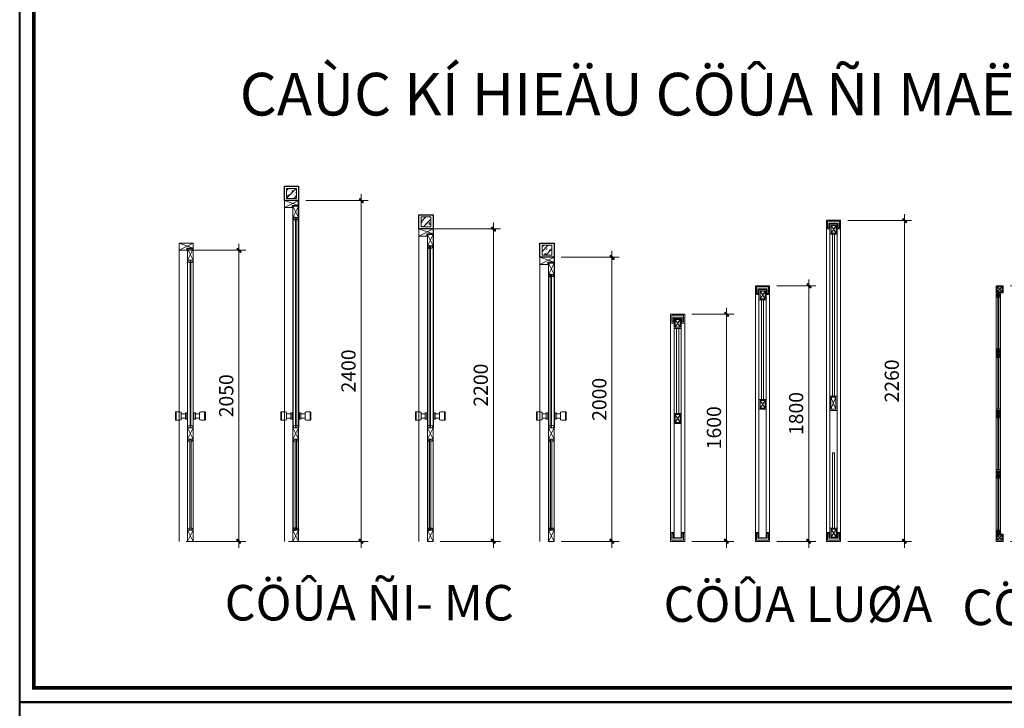
# Model space of a CAD drawing. Units: millimetres. Extents: x 193371 to 294724, y 398 to 48785.
# Drawn here: x 265854 to 272788, y 12563 to 17412 of the extents above; entities that cross this region are included whole.
import ezdxf

# ---------------------------------------------------------------- set-up
doc = ezdxf.new("R2010")
doc.units = ezdxf.units.MM
doc.header["$LTSCALE"] = 1000
doc.layers.get('Defpoints').update_dxf_attribs({"color": 42})
for name, color, linetype, lineweight in [('1', 1, 'Continuous', 13), ('10.CUA DI', 20, 'Continuous', 9), ('11.CUA SO', 30, 'Continuous', 9), ('19.KICHTHUOC', 154, 'Continuous', 9), ('2', 2, 'Continuous', 20), ('2.CAU THANG', 2, 'Continuous', 18), ('4.TUONG', 4, 'Continuous', 40), ('7.TEXT', 7, 'Continuous', 15), ('8', 8, 'Continuous', 9), ('8.HATCH', 8, 'Continuous', 9)]:
    doc.layers.add(name, color=color, linetype=linetype, lineweight=lineweight)
doc.styles.add('HEO', font='VHELVCN.TTF')
doc.styles.add('VNI-HELVE-CON', font='VHELVCN.TTF', dxfattribs={"height": 140})
doc.styles.add('VNI-HELVE-CONDENSE', font='VHELVCN.TTF')
doc.dimstyles.new('1-50', dxfattribs={"dimscale": 0.5, "dimtxt": 200, "dimasz": 60, "dimexe": 100, "dimexo": 100, "dimgap": 50, "dimtad": 1, "dimdec": 0, "dimzin": 0, "dimdsep": 46, "dimtxsty": 'VNI-HELVE-CONDENSE', "dimblk": 'DIM', "dimcen": 100, "dimclrd": 154, "dimclre": 154, "dimclrt": 7, "dimadec": 0, "dimazin": 0, "dimtfac": 1, "dimtdec": 0, "dimtix": 1, "dimtmove": 2, "dimatfit": 3, "dimldrblk": 'DOT', "dimfxl": 1, "dimtzin": 0, "dimlwd": -1, "dimlwe": -1, "dimarcsym": 0})
pattern_1 = [(45, (-26709.715, 7136.85), (-26.516504, 26.516504), [])]

# ---------------------------------------------------------------- blocks, each defined once
blk = doc.blocks.new('DIM')
h = blk.add_hatch(color=1)
h.paths.add_polyline_path([(0.49, 0.29, 1), (0.29, 0.49), (-0.19, 0), (0.19, 0)])
h.paths.add_polyline_path([(0.19, 0), (-0.19, 0), (-0.49, -0.29, 1), (-0.29, -0.49)])
at = {"color": 9}
for p, q in [((-0.19, 0), (-1.5, 0)), ((0.19, 0), (1.5, 0))]:
    blk.add_line(p, q, dxfattribs=at)
at = {"color": 1}
for p, q in [((-0.49, -0.29), (0.29, 0.49)), ((-0.29, -0.49), (0.49, 0.29)), ((-0.19, 0), (0.19, 0))]:
    blk.add_line(p, q, dxfattribs=at)
blk.add_arc((-0.39, -0.39), 0.138, 135, 315, dxfattribs=at)
blk = doc.blocks.new('*D132')
at = {"layer": '19.KICHTHUOC', "color": 154}
for p, q in [((272830.6, 15538.7), (273037.5, 15538.7)), ((272987.5, 15508.7), (272987.5, 13768.7)), ((272830.6, 13738.7), (273037.5, 13738.7))]:
    blk.add_line(p, q, dxfattribs=at)
at = {"layer": 'Defpoints', "color": 0}
for p in [(272780.6, 15538.7), (272780.6, 13738.7), (272987.5, 13738.7)]:
    blk.add_point(p, dxfattribs=at)
at = {"layer": '19.KICHTHUOC', "color": 154, "xscale": 30, "yscale": 30, "zscale": 30}
for p, rotation in [((272987.5, 15538.7), 90), ((272987.5, 13738.7), 270)]:
    blk.add_blockref('DIM', p, dxfattribs=dict(at, rotation=rotation))
at = {"layer": '19.KICHTHUOC', "color": 7, "insert": (272911.4, 14638.7), "char_height": 100, "attachment_point": 5, "rotation": 90, "style": 'VNI-HELVE-CONDENSE'}
blk.add_mtext('1800', dxfattribs=at)
blk = doc.blocks.new('_DOT')
at = {"color": 0, "linetype": 'ByBlock'}
blk.add_line((-0.5, 0), (-1, 0), dxfattribs=at)
at = {"color": 0, "linetype": 'ByBlock', "const_width": 0.5}
blk.add_lwpolyline([(-0.25, 0, 1), (0.25, 0, 1)], format="xyb", close=True, dxfattribs=at)
blk = doc.blocks.new('*D134')
at = {"layer": '19.KICHTHUOC', "color": 154}
for p, q in [((271685, 15998.2), (272134.4, 15998.2)), ((272084.4, 13768.7), (272084.4, 15968.2)), ((271685, 13738.7), (272134.4, 13738.7))]:
    blk.add_line(p, q, dxfattribs=at)
at = {"layer": 'Defpoints', "color": 0}
for p in [(271635, 15998.2), (272084.4, 15998.2), (271635, 13738.7)]:
    blk.add_point(p, dxfattribs=at)
at = {"layer": '19.KICHTHUOC', "color": 154, "xscale": 30, "yscale": 30, "zscale": 30}
for p, rotation in [((272084.4, 15998.2), 90), ((272084.4, 13738.7), 270)]:
    blk.add_blockref('DIM', p, dxfattribs=dict(at, rotation=rotation))
at = {"layer": '19.KICHTHUOC', "color": 7, "insert": (272008.3, 14868.4), "char_height": 100, "attachment_point": 5, "rotation": 90, "style": 'VNI-HELVE-CONDENSE'}
blk.add_mtext('2260', dxfattribs=at)
blk = doc.blocks.new('*D135')
at = {"layer": '19.KICHTHUOC', "color": 154}
for p, q in [((271185, 15538.7), (271460.6, 15538.7)), ((271410.6, 15508.7), (271410.6, 13768.7)), ((271185, 13738.7), (271460.6, 13738.7))]:
    blk.add_line(p, q, dxfattribs=at)
at = {"layer": 'Defpoints', "color": 0}
for p in [(271135, 15538.7), (271135, 13738.7), (271410.6, 13738.7)]:
    blk.add_point(p, dxfattribs=at)
at = {"layer": '19.KICHTHUOC', "color": 154, "xscale": 30, "yscale": 30, "zscale": 30}
for p, rotation in [((271410.6, 15538.7), 90), ((271410.6, 13738.7), 270)]:
    blk.add_blockref('DIM', p, dxfattribs=dict(at, rotation=rotation))
at = {"layer": '19.KICHTHUOC', "color": 7, "insert": (271334.5, 14638.7), "char_height": 100, "attachment_point": 5, "rotation": 90, "style": 'VNI-HELVE-CONDENSE'}
blk.add_mtext('1800', dxfattribs=at)
blk = doc.blocks.new('*D136')
at = {"layer": '19.KICHTHUOC', "color": 154}
for p, q in [((270587.5, 15338.7), (270881.8, 15338.7)), ((270831.8, 13768.7), (270831.8, 15308.7)), ((270587.5, 13738.7), (270881.8, 13738.7))]:
    blk.add_line(p, q, dxfattribs=at)
at = {"layer": 'Defpoints', "color": 0}
for p in [(270537.5, 15338.7), (270831.8, 15338.7), (270537.5, 13738.7)]:
    blk.add_point(p, dxfattribs=at)
at = {"layer": '19.KICHTHUOC', "color": 154, "xscale": 30, "yscale": 30, "zscale": 30}
for p, rotation in [((270831.8, 15338.7), 90), ((270831.8, 13738.7), 270)]:
    blk.add_blockref('DIM', p, dxfattribs=dict(at, rotation=rotation))
at = {"layer": '19.KICHTHUOC', "color": 7, "insert": (270755.8, 14538.7), "char_height": 100, "attachment_point": 5, "rotation": 90, "style": 'VNI-HELVE-CONDENSE'}
blk.add_mtext('1600', dxfattribs=at)
blk = doc.blocks.new('mb-cualua800')
for p, q in [((8, 1545.5), (8, 1592)), ((8, 1592), (92, 1592)), ((17.5, 1545.5), (8, 1545.5)), ((82.5, 1577.5), (17.5, 1577.5)), ((17.5, 1577.5), (17.5, 1545.5)), ((82.5, 1577.5), (82.5, 1545.5)), ((82.5, 1545.5), (92, 1545.5)), ((92, 1545.5), (92, 1592)), ((17.5, 54.5), (8, 54.5)), ((8, 54.5), (8, 8)), ((8, 8), (92, 8)), ((17.5, 22.5), (17.5, 54.5)), ((82.5, 22.5), (17.5, 22.5)), ((82.5, 22.5), (82.5, 54.5)), ((82.5, 54.5), (92, 54.5)), ((92, 54.5), (92, 8))]:
    blk.add_line(p, q)
for points in [[(32.5, 1507.5), (32.5, 1562.5), (67.5, 1562.5), (67.5, 1507.5)], [(57.5, 900), (42.5, 900), (42.5, 1500), (57.5, 1500)], [(32.5, 892.5), (32.5, 837.5), (67.5, 837.5), (67.5, 892.5)]]:
    blk.add_lwpolyline(points, close=True)
at = {"layer": '1'}
for p, q in [((0, 1537.5), (0, 62.5)), ((100, 1537.5), (100, 62.5))]:
    blk.add_line(p, q, dxfattribs=at)
at = {"layer": '2'}
for p, q in [((0, 1600), (0, 1537.5)), ((0, 1600), (100, 1600)), ((100, 1600), (100, 1537.5)), ((25, 1537.5), (0, 1537.5)), ((75, 1537.5), (100, 1537.5)), ((0, 0), (0, 62.5)), ((25, 62.5), (0, 62.5)), ((0, 0), (100, 0)), ((25, 25), (25, 62.5)), ((25, 25), (75, 25)), ((75, 62.5), (100, 62.5)), ((75, 25), (75, 62.5)), ((100, 0), (100, 62.5))]:
    blk.add_line(p, q, dxfattribs=at)
for points in [[(25, 1500), (25, 1570), (75, 1570), (75, 1500)], [(25, 900), (25, 830), (75, 830), (75, 900)]]:
    blk.add_lwpolyline(points, close=True, dxfattribs=at)
at = {"layer": '8'}
for p, q in [((67.5, 1507.5), (32.5, 1562.5)), ((32.5, 1507.5), (67.5, 1562.5)), ((25, 900), (25, 1500)), ((75, 900), (75, 1500)), ((67.5, 892.5), (32.5, 837.5)), ((32.5, 892.5), (67.5, 837.5)), ((25, 62.5), (25, 830)), ((75, 830), (75, 62.5))]:
    blk.add_line(p, q, dxfattribs=at)
blk = doc.blocks.new('mb-cualua900')
for p, q in [((8, 1745.5), (8, 1792)), ((8, 1792), (92, 1792)), ((17.5, 1745.5), (8, 1745.5)), ((82.5, 1777.5), (17.5, 1777.5)), ((17.5, 1777.5), (17.5, 1745.5)), ((82.5, 1777.5), (82.5, 1745.5)), ((82.5, 1745.5), (92, 1745.5)), ((92, 1745.5), (92, 1792)), ((17.5, 54.5), (8, 54.5)), ((8, 54.5), (8, 8)), ((8, 8), (92, 8)), ((17.5, 22.5), (17.5, 54.5)), ((82.5, 22.5), (17.5, 22.5)), ((82.5, 22.5), (82.5, 54.5)), ((82.5, 54.5), (92, 54.5)), ((92, 54.5), (92, 8))]:
    blk.add_line(p, q)
for points in [[(32.5, 1707.5), (32.5, 1762.5), (67.5, 1762.5), (67.5, 1707.5)], [(57.5, 1000), (42.5, 1000), (42.5, 1700), (57.5, 1700)], [(32.5, 992.5), (32.5, 937.5), (67.5, 937.5), (67.5, 992.5)]]:
    blk.add_lwpolyline(points, close=True)
at = {"layer": '1'}
for p, q in [((0, 1737.5), (0, 62.5)), ((100, 1737.5), (100, 62.5))]:
    blk.add_line(p, q, dxfattribs=at)
at = {"layer": '2'}
for p, q in [((0, 1800), (0, 1737.5)), ((0, 1800), (100, 1800)), ((25, 1737.5), (0, 1737.5)), ((75, 1737.5), (100, 1737.5)), ((100, 1800), (100, 1737.5)), ((0, 0), (0, 62.5)), ((25, 62.5), (0, 62.5)), ((0, 0), (100, 0)), ((25, 25), (25, 62.5)), ((25, 25), (75, 25)), ((75, 62.5), (100, 62.5)), ((75, 25), (75, 62.5)), ((100, 0), (100, 62.5))]:
    blk.add_line(p, q, dxfattribs=at)
for points in [[(25, 1700), (25, 1770), (75, 1770), (75, 1700)], [(25, 1000), (25, 930), (75, 930), (75, 1000)]]:
    blk.add_lwpolyline(points, close=True, dxfattribs=at)
at = {"layer": '8'}
for p, q in [((67.5, 1707.5), (32.5, 1762.5)), ((32.5, 1707.5), (67.5, 1762.5)), ((25, 1000), (25, 1700)), ((75, 1000), (75, 1700)), ((67.5, 992.5), (32.5, 937.5)), ((32.5, 992.5), (67.5, 937.5)), ((25, 62.5), (25, 930)), ((75, 930), (75, 62.5))]:
    blk.add_line(p, q, dxfattribs=at)
blk = doc.blocks.new('mcat-cualua')
for p, q in [((8, 2208), (8, 2254.5)), ((8, 2254.5), (92, 2254.5)), ((82.5, 2240), (17.5, 2240)), ((17.5, 2240), (17.5, 2208)), ((82.5, 2240), (82.5, 2208)), ((92, 2208), (92, 2254.5)), ((17.5, 2208), (8, 2208)), ((82.5, 2208), (92, 2208)), ((8, 54.5), (8, 8)), ((17.5, 54.5), (8, 54.5)), ((8, 8), (92, 8)), ((17.5, 22.5), (17.5, 54.5)), ((82.5, 22.5), (17.5, 22.5)), ((82.5, 54.5), (92, 54.5)), ((82.5, 22.5), (82.5, 54.5)), ((92, 54.5), (92, 8))]:
    blk.add_line(p, q)
for points in [[(32.5, 2170), (32.5, 2225), (67.5, 2225), (67.5, 2170)], [(57.5, 1022.5), (42.5, 1022.5), (42.5, 2162.5), (57.5, 2162.5)], [(32.2, 930), (32.2, 1015), (67.2, 1015), (67.2, 930)], [(57.5, 92.5), (42.5, 92.5), (42.5, 622.5), (57.5, 622.5)], [(32.5, 85), (32.5, 30), (67.5, 30), (67.5, 85)]]:
    blk.add_lwpolyline(points, close=True)
at = {"layer": '1'}
for p, q in [((0, 2200), (0, 62.5)), ((100, 2200), (100, 62.5))]:
    blk.add_line(p, q, dxfattribs=at)
at = {"layer": '2'}
for p, q in [((0, 2262.5), (0, 2200)), ((0, 2262.5), (100, 2262.5)), ((100, 2262.5), (100, 2200)), ((25, 2200), (0, 2200)), ((75, 2200), (100, 2200)), ((25, 62.5), (0, 62.5)), ((0, 0), (0, 62.5)), ((0, 0), (100, 0)), ((75, 62.5), (100, 62.5)), ((100, 0), (100, 62.5))]:
    blk.add_line(p, q, dxfattribs=at)
for points in [[(25, 2162.5), (25, 2232.5), (75, 2232.5), (75, 2162.5)], [(25, 922.5), (25, 1022.5), (75, 1022.5), (75, 922.5)], [(25, 92.5), (25, 22.5), (75, 22.5), (75, 92.5)]]:
    blk.add_lwpolyline(points, close=True, dxfattribs=at)
at = {"layer": '8'}
for p, q in [((67.5, 2170), (32.5, 2225)), ((32.5, 2170), (67.5, 2225)), ((25, 1022.5), (25, 2162.5)), ((75, 1022.5), (75, 2162.5)), ((32.2, 930), (67.2, 1015)), ((67.2, 930), (32.2, 1015)), ((25, 922.5), (25, 92.5)), ((75, 922.5), (75, 92.5)), ((67.5, 30), (32.5, 85)), ((32.5, 30), (67.5, 85))]:
    blk.add_line(p, q, dxfattribs=at)
blk = doc.blocks.new('mb-cuasolua1800')
for p, q in [((7.5, 1742.5), (7.5, 1727.5)), ((22.5, 1742.5), (7.5, 1742.5)), ((22.5, 1727.5), (22.5, 1742.5)), ((0, 1720), (0, 1355)), ((7.5, 1727.5), (22.5, 1727.5)), ((30, 1355), (30, 1720)), ((7.5, 1317.5), (7.5, 1302.5)), ((22.5, 1317.5), (7.5, 1317.5)), ((22.5, 1302.5), (22.5, 1317.5)), ((0, 1295), (0, 930)), ((7.5, 1302.5), (22.5, 1302.5)), ((30, 930), (30, 1295)), ((0, 505), (0, 870)), ((30, 870), (30, 505)), ((7.5, 482.5), (7.5, 497.5)), ((7.5, 497.5), (22.5, 497.5)), ((22.5, 497.5), (22.5, 482.5)), ((0, 80), (0, 445)), ((22.5, 482.5), (7.5, 482.5)), ((30, 445), (30, 80)), ((7.5, 57.5), (7.5, 72.5)), ((7.5, 72.5), (22.5, 72.5)), ((22.5, 72.5), (22.5, 57.5)), ((22.5, 57.5), (7.5, 57.5))]:
    blk.add_line(p, q)
for points in [[(42.5, 1792.5), (42.5, 1757.5), (7.5, 1757.5), (7.5, 1792.5)], [(7.5, 1332.5), (22.5, 1332.5), (22.5, 1347.5), (7.5, 1347.5)], [(7.5, 907.5), (22.5, 907.5), (22.5, 922.5), (7.5, 922.5)], [(7.5, 892.5), (22.5, 892.5), (22.5, 877.5), (7.5, 877.5)], [(7.5, 467.5), (22.5, 467.5), (22.5, 452.5), (7.5, 452.5)], [(42.5, 7.5), (42.5, 42.5), (7.5, 42.5), (7.5, 7.5)]]:
    blk.add_lwpolyline(points, close=True)
at = {"layer": '2'}
for p, q in [((0, 1720), (0, 1750)), ((30, 1750), (30, 1720)), ((30, 1720), (0, 1720)), ((0, 1295), (0, 1325)), ((30, 1325), (30, 1295)), ((30, 1295), (0, 1295)), ((30, 505), (0, 505)), ((0, 505), (0, 475)), ((30, 475), (30, 505)), ((30, 80), (0, 80)), ((0, 80), (0, 50)), ((30, 50), (30, 80))]:
    blk.add_line(p, q, dxfattribs=at)
for points in [[(50, 1800), (50, 1750), (0, 1750), (0, 1800)], [(0, 1325), (30, 1325), (30, 1355), (0, 1355)], [(0, 900), (30, 900), (30, 930), (0, 930)], [(0, 900), (30, 900), (30, 870), (0, 870)], [(0, 475), (30, 475), (30, 445), (0, 445)], [(50, 0), (50, 50), (0, 50), (0, 0)]]:
    blk.add_lwpolyline(points, close=True, dxfattribs=at)
at = {"layer": '8'}
for p, q in [((42.5, 1757.5), (7.5, 1792.5)), ((42.5, 1792.5), (7.5, 1757.5)), ((22.5, 1727.5), (7.5, 1742.5)), ((7.5, 1727.5), (22.5, 1742.5)), ((22.5, 1332.5), (7.5, 1347.5)), ((7.5, 1332.5), (22.5, 1347.5)), ((22.5, 1302.5), (7.5, 1317.5)), ((7.5, 1302.5), (22.5, 1317.5)), ((22.5, 907.5), (7.5, 922.5)), ((7.5, 907.5), (22.5, 922.5)), ((22.5, 892.5), (7.5, 877.5)), ((7.5, 892.5), (22.5, 877.5)), ((22.5, 497.5), (7.5, 482.5)), ((7.5, 497.5), (22.5, 482.5)), ((22.5, 467.5), (7.5, 452.5)), ((7.5, 467.5), (22.5, 452.5)), ((22.5, 72.5), (7.5, 57.5)), ((7.5, 72.5), (22.5, 57.5)), ((42.5, 42.5), (7.5, 7.5)), ((42.5, 7.5), (7.5, 42.5))]:
    blk.add_line(p, q, dxfattribs=at)
at = {"layer": '8', "ltscale": 300}
for points in [[(17.5, 1720), (12.5, 1720), (12.5, 1355), (17.5, 1355)], [(17.5, 1295), (12.5, 1295), (12.5, 930), (17.5, 930)], [(17.5, 505), (12.5, 505), (12.5, 870), (17.5, 870)], [(17.5, 80), (12.5, 80), (12.5, 445), (17.5, 445)]]:
    blk.add_lwpolyline(points, close=True, dxfattribs=at)
blk = doc.blocks.new('MC2000')
at = {"layer": '8'}
h = blk.add_hatch(dxfattribs=at)
h.set_pattern_fill('AR-CONC', color=256, scale=7.5, style=0)
h.set_pattern_definition([(50, (-26709.715, 7136.85), (53.794514, -4.70641), [5.625, -61.875]), (355, (-26709.715, 7136.85), (-10.40635, 56.41441), [4.5, -49.5]), (100.4514, (-26705.23, 7136.46), (43.3882, 51.70797), [4.78051, -52.58566]), (46.1842, (-26709.715, 7151.85), (80.04308, -12.41393), [8.4375, -92.8125]), (96.6356, (-26703.045, 7150.816), (70.0997, 73.05884), [7.17077, -78.87847]), (351.1842, (-26709.715, 7151.85), (70.09965, 73.0589), [6.75, -74.25]), (21, (-26702.215, 7148.1), (44.76803, -30.19642), [5.625, -61.875]), (326, (-26702.215, 7148.1), (18.24865, 54.38625), [4.5, -49.5]), (71.4514, (-26698.484, 7145.584), (63.0167, 24.18979), [4.78051, -52.58566]), (37.5, (-26709.715, 7136.85), (0.911989, 24.967039), [0, -48.9, 0, -50.25, 0, -49.6875]), (7.5, (-26709.715, 7136.85), (19.730215, 29.580878), [0, -28.65, 0, -47.775, 0, -18.9375]), (327.5, (-26726.44, 7136.85), (40.036683, -1.691615), [0, -18.75, 0, -58.5, 0, -77.625]), (317.5, (-26733.94, 7136.85), (43.738963, 7.507874), [0, -24.375, 0, -38.85, 0, -55.125])])
h.paths.add_polyline_path([(15, -85), (85, -85), (85, -15), (15, -15)])
h = blk.add_hatch(dxfattribs=at)
h.set_pattern_fill('ANSI31', color=256, scale=300, style=0)
h.set_pattern_definition(pattern_1)
h.paths.add_polyline_path([(85, -85), (85, -15), (15, -15), (15, -85)])
for p, q in [((100, -100), (100, -1300)), ((60, -220), (60, -1300)), ((60, -1380), (60, -2020))]:
    blk.add_line(p, q)
blk.add_lwpolyline([(0, 0), (100, 0), (100, -100), (0, -100)], close=True)
for points in [[(77.5, -237.5), (77.5, -220), (60, -220, 0.414214)], [(82.5, -237.5), (82.5, -220), (100, -220, -0.414214)], [(75, -2020), (75, -2005, 0.414214), (60, -2020)], [(85, -2020), (85, -2005, -0.414214), (100, -2020)]]:
    blk.add_lwpolyline(points, format="xyb", close=True)
at = {"layer": '2.CAU THANG'}
for p, q in [((0, -150), (100, -100)), ((100, -135), (0, -100))]:
    blk.add_line(p, q, dxfattribs=at)
for points in [[(15, -15), (85, -15), (85, -85), (15, -85)], [(0, -100), (0, -150), (55, -150), (55, -135), (100, -135), (100, -100)], [(60, -140), (60, -220), (100, -220), (100, -140)], [(60, -1300), (60, -1380), (100, -1380), (100, -1300)], [(60, -2020), (60, -2100), (100, -2100), (100, -2020)]]:
    blk.add_lwpolyline(points, close=True, dxfattribs=at)
for points in [[(77.5, -1282.5), (77.5, -1300), (60, -1300, -0.414214)], [(82.5, -1282.5), (82.5, -1300), (100, -1300, 0.414214)], [(75, -1380), (75, -1395, -0.414214), (60, -1380)], [(85, -1380), (85, -1395, 0.414214), (100, -1380)]]:
    blk.add_lwpolyline(points, format="xyb", close=True, dxfattribs=at)
at = {"layer": '8'}
for p, q in [((0, -2100), (0, -100)), ((60, -220), (100, -140)), ((100, -220), (60, -140)), ((77.5, -220), (77.5, -1300)), ((82.5, -220), (82.5, -1300)), ((-20, -1187), (-20, -1247)), ((0, -1247), (0, -2100)), ((15, -1202), (15, -1232)), ((45, -1202), (45, -1232)), ((55, -1194), (55, -1240)), ((105, -1194), (105, -1240)), ((115, -1202), (115, -1232)), ((145, -1202), (145, -1232)), ((180, -1187), (180, -1247)), ((60, -1300), (100, -1380)), ((60, -1380), (100, -1300)), ((75, -1380), (75, -2020)), ((85, -1380), (85, -2020)), ((100, -1380), (100, -2020)), ((60, -2020), (100, -2100)), ((60, -2100), (100, -2020))]:
    blk.add_line(p, q, dxfattribs=at)
blk.add_lwpolyline([(0, -150), (0, -1187)], dxfattribs=at)
for points in [[(55, -1194), (45, -1194), (45, -1202), (15, -1202), (15, -1195.1, 0.284079), (12.2, -1190.6), (6.1, -1187.5, 0.116434), (3.8, -1187), (-20, -1187, 0.414214), (-25, -1192), (-25, -1242, 0.414214), (-20, -1247), (5, -1247), (12.2, -1243.4, 0.284079), (15, -1238.9), (15, -1232), (45, -1232), (45, -1240), (55, -1240)], [(105, -1194), (115, -1194), (115, -1202), (145, -1202), (145, -1195.1, -0.284079), (147.8, -1190.6), (153.9, -1187.5, -0.116434), (156.2, -1187), (180, -1187, -0.414214), (185, -1192), (185, -1242, -0.414214), (180, -1247), (155, -1247), (147.8, -1243.4, -0.284079), (145, -1238.9), (145, -1232), (115, -1232), (115, -1240), (105, -1240)]]:
    blk.add_lwpolyline(points, format="xyb", dxfattribs=at)
blk = doc.blocks.new('*D143')
at = {"layer": '19.KICHTHUOC', "color": 154}
for p, q in [((269667.1, 15738.7), (270074.7, 15738.7)), ((270024.7, 15708.7), (270024.7, 13768.7)), ((269667.1, 13738.7), (270074.7, 13738.7))]:
    blk.add_line(p, q, dxfattribs=at)
at = {"layer": 'Defpoints', "color": 0}
for p in [(269617.1, 15738.7), (269617.1, 13738.7), (270024.7, 13738.7)]:
    blk.add_point(p, dxfattribs=at)
at = {"layer": '19.KICHTHUOC', "color": 154, "xscale": 30, "yscale": 30, "zscale": 30}
for p, rotation in [((270024.7, 15738.7), 90), ((270024.7, 13738.7), 270)]:
    blk.add_blockref('DIM', p, dxfattribs=dict(at, rotation=rotation))
at = {"layer": '19.KICHTHUOC', "color": 7, "insert": (269948.6, 14738.7), "char_height": 100, "attachment_point": 5, "rotation": 90, "style": 'VNI-HELVE-CONDENSE'}
blk.add_mtext('2000', dxfattribs=at)
blk = doc.blocks.new('MC2200')
at = {"layer": '8'}
h = blk.add_hatch(dxfattribs=at)
h.set_pattern_fill('ANSI31', color=256, scale=300, style=0)
h.set_pattern_definition(pattern_1)
h.paths.add_polyline_path([(85, -85), (85, -15), (15, -15), (15, -85)])
h = blk.add_hatch(dxfattribs=at)
h.set_pattern_fill('AR-CONC', color=256, scale=7.5, style=0)
h.set_pattern_definition([(50, (-26709.715, 7136.85), (53.794514, -4.70641), [5.625, -61.875]), (355, (-26709.715, 7136.85), (-10.40635, 56.41441), [4.5, -49.5]), (100.4514, (-26705.23, 7136.46), (43.3882, 51.70797), [4.78051, -52.58566]), (46.1842, (-26709.715, 7151.85), (80.04308, -12.41393), [8.4375, -92.8125]), (96.6356, (-26703.045, 7150.816), (70.0997, 73.05884), [7.17077, -78.87847]), (351.1842, (-26709.715, 7151.85), (70.09965, 73.0589), [6.75, -74.25]), (21, (-26702.215, 7148.1), (44.76803, -30.19642), [5.625, -61.875]), (326, (-26702.215, 7148.1), (18.24865, 54.38625), [4.5, -49.5]), (71.4514, (-26698.484, 7145.584), (63.0167, 24.18979), [4.78051, -52.58566]), (37.5, (-26709.715, 7136.85), (0.911989, 24.967039), [0, -48.9, 0, -50.25, 0, -49.6875]), (7.5, (-26709.715, 7136.85), (19.730215, 29.580878), [0, -28.65, 0, -47.775, 0, -18.9375]), (327.5, (-26726.44, 7136.85), (40.036683, -1.691615), [0, -18.75, 0, -58.5, 0, -77.625]), (317.5, (-26733.94, 7136.85), (43.738963, 7.507874), [0, -24.375, 0, -38.85, 0, -55.125])])
h.paths.add_polyline_path([(15, -85), (85, -85), (85, -15), (15, -15)])
for p, q in [((100, -100), (100, -1500)), ((60, -220), (60, -1500)), ((60, -1580), (60, -2220))]:
    blk.add_line(p, q)
blk.add_lwpolyline([(0, 0), (100, 0), (100, -100), (0, -100)], close=True)
for points in [[(77.5, -237.5), (77.5, -220), (60, -220, 0.414214)], [(82.5, -237.5), (82.5, -220), (100, -220, -0.414214)], [(75, -2220), (75, -2205, 0.414214), (60, -2220)], [(85, -2220), (85, -2205, -0.414214), (100, -2220)]]:
    blk.add_lwpolyline(points, format="xyb", close=True)
at = {"layer": '2'}
for p, q in [((-20, -1387), (-20, -1447)), ((0, -1447), (0, -2300)), ((15, -1402), (15, -1432)), ((45, -1402), (45, -1432)), ((55, -1394), (55, -1440)), ((105, -1394), (105, -1440)), ((115, -1402), (115, -1432)), ((145, -1402), (145, -1432)), ((180, -1387), (180, -1447)), ((100, -1580), (100, -2220))]:
    blk.add_line(p, q, dxfattribs=at)
for points in [[(55, -1394), (45, -1394), (45, -1402), (15, -1402), (15, -1395.1, 0.284079), (12.2, -1390.6), (6.1, -1387.5, 0.116434), (3.8, -1387), (-20, -1387, 0.414214), (-25, -1392), (-25, -1442, 0.414214), (-20, -1447), (5, -1447), (12.2, -1443.4, 0.284079), (15, -1438.9), (15, -1432), (45, -1432), (45, -1440), (55, -1440)], [(105, -1394), (115, -1394), (115, -1402), (145, -1402), (145, -1395.1, -0.284079), (147.8, -1390.6), (153.9, -1387.5, -0.116434), (156.2, -1387), (180, -1387, -0.414214), (185, -1392), (185, -1442, -0.414214), (180, -1447), (155, -1447), (147.8, -1443.4, -0.284079), (145, -1438.9), (145, -1432), (115, -1432), (115, -1440), (105, -1440)]]:
    blk.add_lwpolyline(points, format="xyb", dxfattribs=at)
at = {"layer": '2.CAU THANG'}
for p, q in [((0, -150), (100, -100)), ((100, -135), (0, -100))]:
    blk.add_line(p, q, dxfattribs=at)
for points in [[(15, -15), (85, -15), (85, -85), (15, -85)], [(0, -100), (0, -150), (55, -150), (55, -135), (100, -135), (100, -100)], [(60, -140), (60, -220), (100, -220), (100, -140)], [(60, -1500), (60, -1580), (100, -1580), (100, -1500)], [(60, -2220), (60, -2300), (100, -2300), (100, -2220)]]:
    blk.add_lwpolyline(points, close=True, dxfattribs=at)
for points in [[(77.5, -1482.5), (77.5, -1500), (60, -1500, -0.414214)], [(82.5, -1482.5), (82.5, -1500), (100, -1500, 0.414214)], [(75, -1580), (75, -1595, -0.414214), (60, -1580)], [(85, -1580), (85, -1595, 0.414214), (100, -1580)]]:
    blk.add_lwpolyline(points, format="xyb", close=True, dxfattribs=at)
at = {"layer": '8'}
for p, q in [((0, -2300), (0, -100)), ((60, -220), (100, -140)), ((100, -220), (60, -140)), ((77.5, -220), (77.5, -1500)), ((82.5, -220), (82.5, -1500)), ((60, -1580), (100, -1500)), ((60, -1500), (100, -1580)), ((75, -1580), (75, -2220)), ((85, -1580), (85, -2220)), ((60, -2300), (100, -2220)), ((60, -2220), (100, -2300))]:
    blk.add_line(p, q, dxfattribs=at)
blk.add_lwpolyline([(0, -150), (0, -1387)], dxfattribs=at)
blk = doc.blocks.new('*D144')
at = {"layer": '19.KICHTHUOC', "color": 154}
for p, q in [((268715.1, 15938.7), (269239.7, 15938.7)), ((269189.7, 15908.7), (269189.7, 13768.7)), ((268815.1, 13738.7), (269239.7, 13738.7))]:
    blk.add_line(p, q, dxfattribs=at)
at = {"layer": 'Defpoints', "color": 0}
for p in [(268665.1, 15938.7), (268765.1, 13738.7), (269189.7, 13738.7)]:
    blk.add_point(p, dxfattribs=at)
at = {"layer": '19.KICHTHUOC', "color": 154, "xscale": 30, "yscale": 30, "zscale": 30}
for p, rotation in [((269189.7, 15938.7), 90), ((269189.7, 13738.7), 270)]:
    blk.add_blockref('DIM', p, dxfattribs=dict(at, rotation=rotation))
at = {"layer": '19.KICHTHUOC', "color": 7, "insert": (269113.6, 14838.7), "char_height": 100, "attachment_point": 5, "rotation": 90, "style": 'VNI-HELVE-CONDENSE'}
blk.add_mtext('2200', dxfattribs=at)
blk = doc.blocks.new('MC2400')
at = {"layer": '8'}
h = blk.add_hatch(dxfattribs=at)
h.set_pattern_fill('ANSI31', color=256, scale=300, style=0)
h.set_pattern_definition(pattern_1)
h.paths.add_polyline_path([(85, -85), (85, -15), (15, -15), (15, -85)])
h = blk.add_hatch(dxfattribs=at)
h.set_pattern_fill('AR-CONC', color=256, scale=7.5, style=0)
h.set_pattern_definition([(50, (-26709.715, 7136.85), (53.794514, -4.70641), [5.625, -61.875]), (355, (-26709.715, 7136.85), (-10.40635, 56.41441), [4.5, -49.5]), (100.4514, (-26705.23, 7136.46), (43.3882, 51.70797), [4.78051, -52.58566]), (46.1842, (-26709.715, 7151.85), (80.04308, -12.41393), [8.4375, -92.8125]), (96.6356, (-26703.045, 7150.816), (70.0997, 73.05884), [7.17077, -78.87847]), (351.1842, (-26709.715, 7151.85), (70.09965, 73.0589), [6.75, -74.25]), (21, (-26702.215, 7148.1), (44.76803, -30.19642), [5.625, -61.875]), (326, (-26702.215, 7148.1), (18.24865, 54.38625), [4.5, -49.5]), (71.4514, (-26698.484, 7145.584), (63.0167, 24.18979), [4.78051, -52.58566]), (37.5, (-26709.715, 7136.85), (0.911989, 24.967039), [0, -48.9, 0, -50.25, 0, -49.6875]), (7.5, (-26709.715, 7136.85), (19.730215, 29.580878), [0, -28.65, 0, -47.775, 0, -18.9375]), (327.5, (-26726.44, 7136.85), (40.036683, -1.691615), [0, -18.75, 0, -58.5, 0, -77.625]), (317.5, (-26733.94, 7136.85), (43.738963, 7.507874), [0, -24.375, 0, -38.85, 0, -55.125])])
h.paths.add_polyline_path([(15, -85), (85, -85), (85, -15), (15, -15)])
for p, q in [((100, -2500), (100, -100)), ((100, -100), (100, -1700)), ((60, -220), (60, -1700)), ((60, -1780), (60, -2420))]:
    blk.add_line(p, q)
blk.add_lwpolyline([(0, 0), (100, 0), (100, -100), (0, -100)], close=True)
for points in [[(77.5, -237.5), (77.5, -220), (60, -220, 0.414214)], [(82.5, -237.5), (82.5, -220), (100, -220, -0.414214)], [(75, -2420), (75, -2405, 0.414214), (60, -2420)], [(85, -2420), (85, -2405, -0.414214), (100, -2420)]]:
    blk.add_lwpolyline(points, format="xyb", close=True)
at = {"layer": '2.CAU THANG'}
for p, q in [((0, -150), (100, -100)), ((100, -135), (0, -100))]:
    blk.add_line(p, q, dxfattribs=at)
for points in [[(15, -15), (85, -15), (85, -85), (15, -85)], [(0, -100), (0, -150), (55, -150), (55, -135), (100, -135), (100, -100)], [(60, -140), (60, -220), (100, -220), (100, -140)], [(60, -1700), (60, -1780), (100, -1780), (100, -1700)], [(60, -2420), (60, -2500), (100, -2500), (100, -2420)]]:
    blk.add_lwpolyline(points, close=True, dxfattribs=at)
for points in [[(77.5, -1682.5), (77.5, -1700), (60, -1700, -0.414214)], [(82.5, -1682.5), (82.5, -1700), (100, -1700, 0.414214)], [(75, -1780), (75, -1795, -0.414214), (60, -1780)], [(85, -1780), (85, -1795, 0.414214), (100, -1780)]]:
    blk.add_lwpolyline(points, format="xyb", close=True, dxfattribs=at)
at = {"layer": '8'}
for p, q in [((0, -2500), (0, -100)), ((60, -220), (100, -140)), ((100, -220), (60, -140)), ((77.5, -220), (77.5, -1700)), ((82.5, -220), (82.5, -1700)), ((-20, -1587), (-20, -1647)), ((55, -1594), (55, -1640)), ((105, -1594), (105, -1640)), ((180, -1587), (180, -1647)), ((0, -1647), (0, -2500)), ((15, -1602), (15, -1632)), ((45, -1602), (45, -1632)), ((115, -1602), (115, -1632)), ((145, -1602), (145, -1632)), ((60, -1780), (100, -1700)), ((60, -1700), (100, -1780)), ((75, -1780), (75, -2420)), ((85, -1780), (85, -2420)), ((100, -1780), (100, -2420)), ((60, -2500), (100, -2420)), ((60, -2420), (100, -2500))]:
    blk.add_line(p, q, dxfattribs=at)
blk.add_lwpolyline([(0, -150), (0, -1587)], dxfattribs=at)
for points in [[(55, -1594), (45, -1594), (45, -1602), (15, -1602), (15, -1595.1, 0.284079), (12.2, -1590.6), (6.1, -1587.5, 0.116434), (3.8, -1587), (-20, -1587, 0.414214), (-25, -1592), (-25, -1642, 0.414214), (-20, -1647), (5, -1647), (12.2, -1643.4, 0.284079), (15, -1638.9), (15, -1632), (45, -1632), (45, -1640), (55, -1640)], [(105, -1594), (115, -1594), (115, -1602), (145, -1602), (145, -1595.1, -0.284079), (147.8, -1590.6), (153.9, -1587.5, -0.116434), (156.2, -1587), (180, -1587, -0.414214), (185, -1592), (185, -1642, -0.414214), (180, -1647), (155, -1647), (147.8, -1643.4, -0.284079), (145, -1638.9), (145, -1632), (115, -1632), (115, -1640), (105, -1640)]]:
    blk.add_lwpolyline(points, format="xyb", dxfattribs=at)
blk = doc.blocks.new('*D145')
at = {"layer": '19.KICHTHUOC', "color": 154}
for p, q in [((267868.2, 16138.7), (268308.1, 16138.7)), ((268258.1, 16108.7), (268258.1, 13768.7)), ((267745.6, 13738.7), (268308.1, 13738.7))]:
    blk.add_line(p, q, dxfattribs=at)
at = {"layer": 'Defpoints', "color": 0}
for p in [(267818.2, 16138.7), (267695.6, 13738.7), (268258.1, 13738.7)]:
    blk.add_point(p, dxfattribs=at)
at = {"layer": '19.KICHTHUOC', "color": 154, "xscale": 30, "yscale": 30, "zscale": 30}
for p, rotation in [((268258.1, 16138.7), 90), ((268258.1, 13738.7), 270)]:
    blk.add_blockref('DIM', p, dxfattribs=dict(at, rotation=rotation))
at = {"layer": '19.KICHTHUOC', "color": 7, "insert": (268182, 14938.7), "char_height": 100, "attachment_point": 5, "rotation": 90, "style": 'VNI-HELVE-CONDENSE'}
blk.add_mtext('2400', dxfattribs=at)
blk = doc.blocks.new('CUA 1')
for p, q in [((0, 0), (0, 2100)), ((0, 2100), (0, 800)), ((-40, 1980), (-40, 800)), ((-40, 720), (-40, 80))]:
    blk.add_line(p, q)
for points in [[(-22.5, 1962.5), (-22.5, 1980), (-40, 1980, 0.414214)], [(-17.5, 1962.5), (-17.5, 1980), (0, 1980, -0.414214)], [(-25, 80), (-25, 95, 0.414214), (-40, 80)], [(-15, 80), (-15, 95, -0.414214), (0, 80)]]:
    blk.add_lwpolyline(points, format="xyb", close=True)
at = {"layer": '2.CAU THANG'}
for p, q in [((0, 2065), (-100, 2100)), ((-100, 2050), (0, 2100))]:
    blk.add_line(p, q, dxfattribs=at)
for points in [[(-100, 2100), (-100, 2050), (-45, 2050), (-45, 2065), (0, 2065), (0, 2100)], [(-40, 2060), (-40, 1980), (0, 1980), (0, 2060)], [(-40, 800), (-40, 720), (0, 720), (0, 800)], [(-40, 80), (-40, 0), (0, 0), (0, 80)]]:
    blk.add_lwpolyline(points, close=True, dxfattribs=at)
for points in [[(-22.5, 817.5), (-22.5, 800), (-40, 800, -0.414214)], [(-17.5, 817.5), (-17.5, 800), (0, 800, 0.414214)], [(-25, 720), (-25, 705, -0.414214), (-40, 720)], [(-15, 720), (-15, 705, 0.414214), (0, 720)]]:
    blk.add_lwpolyline(points, format="xyb", close=True, dxfattribs=at)
at = {"layer": '8'}
for p, q in [((-100, 0), (-100, 2100)), ((0, 1980), (-40, 2060)), ((-40, 1980), (0, 2060)), ((-22.5, 1980), (-22.5, 800)), ((-17.5, 1980), (-17.5, 800)), ((-120, 913), (-120, 853)), ((-45, 906), (-45, 860)), ((5, 906), (5, 860)), ((80, 913), (80, 853)), ((-100, 853), (-100, 0)), ((-85, 898), (-85, 868)), ((-55, 898), (-55, 868)), ((15, 898), (15, 868)), ((45, 898), (45, 868)), ((-40, 720), (0, 800)), ((-40, 800), (0, 720)), ((-25, 720), (-25, 80)), ((-15, 720), (-15, 80)), ((0, 720), (0, 80)), ((-40, 0), (0, 80)), ((-40, 80), (0, 0))]:
    blk.add_line(p, q, dxfattribs=at)
blk.add_lwpolyline([(-100, 2050), (-100, 913)], dxfattribs=at)
for points in [[(-45, 906), (-55, 906), (-55, 898), (-85, 898), (-85, 904.9, 0.284079), (-87.8, 909.4), (-93.9, 912.5, 0.116434), (-96.2, 913), (-120, 913, 0.414214), (-125, 908), (-125, 858, 0.414214), (-120, 853), (-95, 853), (-87.8, 856.6, 0.284079), (-85, 861.1), (-85, 868), (-55, 868), (-55, 860), (-45, 860)], [(5, 906), (15, 906), (15, 898), (45, 898), (45, 904.9, -0.284079), (47.8, 909.4), (53.9, 912.5, -0.116434), (56.2, 913), (80, 913, -0.414214), (85, 908), (85, 858, -0.414214), (80, 853), (55, 853), (47.8, 856.6, -0.284079), (45, 861.1), (45, 868), (15, 868), (15, 860), (5, 860)]]:
    blk.add_lwpolyline(points, format="xyb", dxfattribs=at)
blk = doc.blocks.new('*D146')
at = {"layer": '19.KICHTHUOC', "color": 154}
for p, q in [((267007.4, 15788.7), (267447.3, 15788.7)), ((267397.3, 15758.7), (267397.3, 13768.7)), ((267026, 13738.7), (267447.3, 13738.7))]:
    blk.add_line(p, q, dxfattribs=at)
at = {"layer": 'Defpoints', "color": 0}
for p in [(266957.4, 15788.7), (266976, 13738.7), (267397.3, 13738.7)]:
    blk.add_point(p, dxfattribs=at)
at = {"layer": '19.KICHTHUOC', "color": 154, "xscale": 30, "yscale": 30, "zscale": 30}
for p, rotation in [((267397.3, 15788.7), 90), ((267397.3, 13738.7), 270)]:
    blk.add_blockref('DIM', p, dxfattribs=dict(at, rotation=rotation))
at = {"layer": '19.KICHTHUOC', "color": 7, "insert": (267321.3, 14763.7), "char_height": 100, "attachment_point": 5, "rotation": 90, "style": 'VNI-HELVE-CONDENSE'}
blk.add_mtext('2050', dxfattribs=at)

msp = doc.modelspace()

# ---------------------------------------------------------------- linework, layer by layer
at = {"layer": '2.CAU THANG', "const_width": 25}
msp.add_lwpolyline([(280188.93, 22694.48), (280188.54, 12706.91), (265953.4, 12706.91), (265953.79, 22694.48)], close=True, dxfattribs=at)
at = {"layer": '4.TUONG'}
for points in [[(280288.74, 22794.48), (280288.74, 12606.91), (265853.6, 12606.91), (265853.6, 22794.48)], [(280288.74, 12606.91), (280288.74, 2419.35), (265853.6, 2419.35), (265853.6, 12606.91)]]:
    msp.add_lwpolyline(points, close=True, dxfattribs=at)

# ---------------------------------------------------------------- block references
at = {"ltscale": 300}
for name, p in [('MC2400', (267718.16, 16238.67)), ('MC2200', (268665.07, 16038.67)), ('MC2000', (269517.06, 15838.67))]:
    msp.add_blockref(name, p, dxfattribs=at)
at = {"layer": '10.CUA DI', "ltscale": 300}
for name, p in [('mcat-cualua', (271534.96, 13738.67)), ('mb-cualua900', (271034.96, 13738.67)), ('mb-cualua800', (270437.46, 13738.67))]:
    msp.add_blockref(name, p, dxfattribs=at)
at = {"layer": '11.CUA SO', "ltscale": 300}
msp.add_blockref('mb-cuasolua1800', (272730.6, 13738.67), dxfattribs=at)
at = {"layer": '8.HATCH', "linetype": 'ByBlock'}
msp.add_blockref('CUA 1', (267076.04, 13738.67), dxfattribs=at)

# ---------------------------------------------------------------- texts
at = {"layer": '7.TEXT'}
for s, height, style, p in [('CAÙC KÍ HIEÄU CÖÛA ÑI MAËT ÑÖÙNG', 300, 'VNI-HELVE-CON', (267403.44, 16737.51)), ('CÖÛA ÑI- MC', 250, 'HEO', (267297.43, 13181.75)), ('CÖÛA LUØA', 250, 'HEO', (270388.24, 13171.85)), ('CÖÛA SOÅ', 250, 'HEO', (272492.13, 13149.13))]:
    msp.add_text(s, height=height, dxfattribs=dict(at, style=style)).set_placement(p)

# ---------------------------------------------------------------- dimensions: what is measured, and where the dimension line sits
at = {"layer": '19.KICHTHUOC', "ltscale": 5}
for base, p1, p2, picture, middle in [((268258.12, 13738.67), (267818.16, 16138.67), (267695.6, 13738.67), '*D145', (268182.05, 14938.67)), ((272084.35375566, 15998.17427216), (271634.96490204, 13738.67427216), (271634.96490204, 15998.17427216), '*D134', (272008.28708899, 14868.42427216)), ((269189.7, 13738.67), (268665.07, 15938.67), (268765.07, 13738.67), '*D144', (269113.63, 14838.67)), ((267397.33, 13738.67), (266957.38, 15788.67), (266976.04, 13738.67), '*D146', (267321.27, 14763.67)), ((270024.69, 13738.67), (269617.06, 15738.67), (269617.06, 13738.67), '*D143', (269948.63, 14738.67)), ((271410.58, 13738.67), (271134.96, 15538.67), (271134.96, 13738.67), '*D135', (271334.52, 14638.67)), ((272987.48, 13738.67), (272780.6, 15538.67), (272780.6, 13738.67), '*D132', (272911.41, 14638.67)), ((270831.85, 15338.67), (270537.46, 13738.67), (270537.46, 15338.67), '*D136', (270755.78, 14538.67))]:
    dim = msp.add_linear_dim(base=base, p1=p1, p2=p2, angle=90, dimstyle='1-50', dxfattribs=at)
    dim.commit()
    dim.dimension.update_dxf_attribs({"geometry": picture, "text_midpoint": middle})

doc.saveas('drawing.dxf')
